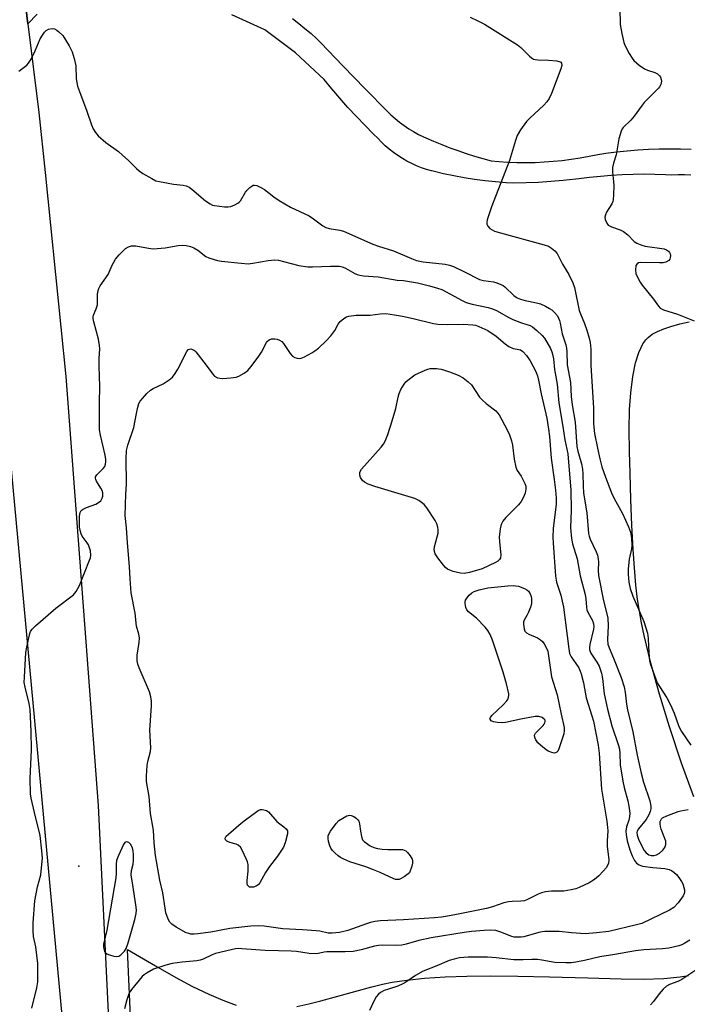
# Model space of a CAD drawing. Units: inches. Extents: x 1183771 to 1189773, y 561456 to 565458.
# Drawn here: x 1183963 to 1184174, y 563660 to 563972 of the extents above; entities that cross this region are included whole.
import ezdxf

# ---------------------------------------------------------------- set-up
doc = ezdxf.new("R2010")
doc.units = ezdxf.units.IN
doc.header["$MEASUREMENT"] = 0
for name, color, linetype in [('ELEV-Spot Elevation', 7, 'Continuous'), ('NTRL-Pasture Land', 2, 'Continuous'), ('TRANS-Road', 130, 'Continuous'), ('Undefined', 1, 'Continuous')]:
    doc.layers.add(name, color=color, linetype=linetype)

msp = doc.modelspace()

# ---------------------------------------------------------------- linework, layer by layer
at = {"layer": 'ELEV-Spot Elevation'}
msp.add_point((1183981.22, 563703.67, 356.2), dxfattribs=at)
at = {"layer": 'NTRL-Pasture Land'}
for points in [[(1184176.42, 563725.67), (1184172.57, 563736.34), (1184168.72, 563747.86), (1184165.54, 563758.2), (1184162.79, 563768.12), (1184160.68, 563776.84), (1184159.84, 563780.86), (1184159.16, 563784.61), (1184158.6, 563788.28), (1184158.06, 563792.86), (1184157.57, 563798.36), (1184157.17, 563804.19), (1184156.76, 563811.87), (1184156.44, 563820.07), (1184156.2, 563828.35), (1184156.03, 563835.26), (1184155.94, 563842.24), (1184156.07, 563848.58), (1184156.43, 563853.93), (1184157.07, 563859.12), (1184157.94, 563863.39), (1184158.97, 563866.68), (1184159.69, 563868.33), (1184160.3, 563869.44), (1184161.2, 563870.71), (1184161.94, 563871.51), (1184163.24, 563872.48), (1184164.93, 563873.4), (1184166.93, 563874.24), (1184169.13, 563875), (1184172.03, 563875.82), (1184174.93, 563876.48)], [(1183997.93, 563651.18), (1183996.76, 563677.16), (1184005.59, 563671.97), (1184012.1, 563668.29), (1184017.39, 563665.47), (1184022.51, 563662.97), (1184026.95, 563661.05), (1184031.18, 563659.53)], [(1184050.46, 563659.07), (1184054.22, 563659.92), (1184058.08, 563660.9), (1184074.29, 563665.37), (1184077.64, 563666.18), (1184080.69, 563666.8), (1184085.35, 563667.49), (1184090.96, 563668.05), (1184097.49, 563668.46), (1184104.36, 563668.7), (1184111.95, 563668.79), (1184120.64, 563668.74), (1184130.6, 563668.54), (1184142.77, 563668.21), (1184153.44, 563667.84), (1184160.43, 563667.78), (1184166.94, 563668), (1184172.07, 563668.48), (1184174.77, 563668.89)]]:
    msp.add_lwpolyline(points, dxfattribs=at)
at = {"layer": 'TRANS-Road'}
for points in [[(1183968.03, 563974.17), (1183965.12, 563971.1), (1183962.82, 563989.73)], [(1183962.82, 563989.73), (1183965.12, 563971.1), (1183968.6, 563942.95), (1183970.55, 563923.91), (1183975.59, 563874.75), (1183977.19, 563859.06), (1183987.4, 563722.94), (1183995.75, 563549.81), (1184001.88, 563377.39), (1184008.17, 563182.04), (1184009.92, 563025.28), (1184014.18, 562846.27)], [(1183993, 562941.23), (1183994.32, 562991.49), (1183994.16, 563019.62), (1183994.01, 563047.75), (1183994.19, 563128.91), (1183993.75, 563148.94), (1183993.05, 563180.64), (1183987.35, 563361.4), (1183983.47, 563489.03), (1183975.98, 563656.25), (1183958.56, 563844.54), (1183953.89, 563885.49), (1183948.01, 563936.98), (1183944.96, 563963.68), (1183943.47, 563976.69)], [(1184175.5, 563923), (1184173.51, 563923.09), (1184171.51, 563923.11), (1184169.51, 563923.05), (1184167.51, 563923.15), (1184164.06, 563923.26), (1184160.6, 563923.29), (1184157.15, 563923.24), (1184153.7, 563923.12), (1184150.25, 563922.91), (1184146.81, 563922.63), (1184143.38, 563922.27), (1184139.95, 563921.83), (1184138.96, 563921.71), (1184135.03, 563921.3), (1184131.09, 563920.98), (1184127.15, 563920.72), (1184123.21, 563920.54), (1184119.25, 563920.44), (1184116.86, 563920.59), (1184113.53, 563920.87), (1184110.2, 563921.23), (1184106.89, 563921.67), (1184103.58, 563922.2), (1184100.29, 563922.8), (1184097.01, 563923.47), (1184093.75, 563924.23), (1184093.23, 563924.36), (1184091.61, 563924.84), (1184090.01, 563925.39), (1184088.45, 563926.02), (1184086.91, 563926.72), (1184085.4, 563927.49), (1184083.94, 563928.34), (1184082.51, 563929.25), (1184081.14, 563930.23), (1184079.8, 563931.27), (1184078.52, 563932.37), (1184077.3, 563933.54), (1184076.13, 563934.76), (1184074.78, 563936.07), (1184072.03, 563938.84), (1184069.34, 563941.66), (1184066.69, 563944.53), (1184064.1, 563947.45), (1184061.56, 563950.41), (1184059.08, 563953.41), (1184049.98, 563961.82), (1184040.25, 563969.1), (1184029.79, 563973.91)], [(1184049.03, 563972.73), (1184051.06, 563971.2), (1184053.04, 563969.61), (1184054.97, 563967.96), (1184056.85, 563966.26), (1184058.05, 563964.99), (1184065.07, 563957.68), (1184072.13, 563950.41), (1184079.23, 563943.18), (1184080.3, 563942.15), (1184081.64, 563940.96), (1184083.04, 563939.83), (1184084.48, 563938.76), (1184085.96, 563937.76), (1184087.49, 563936.83), (1184089.06, 563935.96), (1184090.67, 563935.17), (1184091.35, 563934.86), (1184093.88, 563933.76), (1184096.44, 563932.72), (1184099.01, 563931.72), (1184101.6, 563930.79), (1184104.21, 563929.91), (1184106.84, 563929.08), (1184109.48, 563928.31), (1184112.13, 563927.61), (1184114.57, 563927.38), (1184117.44, 563927.18), (1184120.32, 563927.07), (1184123.2, 563927.03), (1184126.08, 563927.08), (1184128.95, 563927.2), (1184131.82, 563927.41), (1184134.69, 563927.69), (1184137.54, 563928.05), (1184140.38, 563928.5), (1184143.21, 563929.02), (1184146.03, 563929.62), (1184148.54, 563929.99), (1184151.9, 563930.43), (1184155.27, 563930.78), (1184158.65, 563931.05), (1184162.04, 563931.25), (1184165.42, 563931.36), (1184168.81, 563931.4), (1184172.19, 563931.35), (1184175.58, 563931.23)]]:
    msp.add_lwpolyline(points, dxfattribs=at)
at = {"layer": 'Undefined'}
for points, elevation in [([(1184152.92, 563976), (1184153.11, 563970.8), (1184153.58, 563967.95), (1184154.2, 563965.14), (1184154.64, 563964.06), (1184155.93, 563961.68), (1184156.84, 563960.14), (1184157.39, 563959.45), (1184159.12, 563957.94), (1184160.75, 563956.76), (1184161.76, 563956.31), (1184164.1, 563955.58), (1184164.97, 563955.14), (1184165.58, 563954.58), (1184165.86, 563954.14), (1184166.12, 563953.4), (1184166.18, 563952.89), (1184165.94, 563951.84), (1184165.57, 563951.1), (1184165.24, 563950.65), (1184160.73, 563946.13), (1184160.01, 563945.22), (1184157.54, 563941.71), (1184156.48, 563940.5), (1184154.07, 563938.17), (1184153.74, 563937.73), (1184153.37, 563936.98), (1184152.61, 563934.53), (1184151.8, 563929.43), (1184150.91, 563926.79), (1184150.62, 563925.46), (1184150.59, 563924.06), (1184150.97, 563920.89), (1184151.03, 563919.72), (1184150.99, 563916.72), (1184150.86, 563915.24), (1184150.72, 563914.68), (1184150.39, 563913.9), (1184148.76, 563911.22), (1184148.39, 563910.47), (1184148.24, 563909.72), (1184148.34, 563908.95), (1184148.81, 563907.75), (1184149.31, 563907.17), (1184150.3, 563906.65), (1184153.07, 563905.63), (1184154.11, 563905.12), (1184155.49, 563904.07), (1184157.53, 563901.92), (1184158.4, 563901.38), (1184159.93, 563900.8), (1184161, 563900.5), (1184167.02, 563899.6), (1184167.8, 563899.33), (1184168.39, 563898.89), (1184168.7, 563898.5), (1184168.91, 563898.05), (1184169.01, 563897.53), (1184168.98, 563896.76), (1184168.82, 563896.3), (1184168.49, 563895.92), (1184167.54, 563895.38), (1184166.71, 563895.19), (1184165.55, 563895.13), (1184159.57, 563895.28), (1184158.84, 563895.15), (1184158.45, 563894.91), (1184158.08, 563894.29), (1184157.92, 563892.89), (1184158.08, 563891.74), (1184158.55, 563890.64), (1184159.41, 563889.05), (1184160.05, 563888.04), (1184163.6, 563883.63), (1184165.25, 563881.38), (1184165.79, 563880.81), (1184166.81, 563880.28), (1184171.23, 563878.89), (1184173.95, 563877.86), (1184176.61, 563876.73)], 350), ([(1184105.5, 563973.17), (1184107.71, 563972.12), (1184110.02, 563970.9), (1184120.49, 563964.43), (1184121.58, 563963.52), (1184124.28, 563960.81), (1184124.92, 563960.3), (1184125.6, 563959.89), (1184126.1, 563959.71), (1184126.91, 563959.59), (1184130.33, 563959.5), (1184132.98, 563959.29), (1184134, 563959.02), (1184134.19, 563958.9), (1184134.44, 563958.57), (1184134.51, 563957.88), (1184134.22, 563956.79), (1184131.31, 563948.97), (1184130.53, 563947.32), (1184129.76, 563946.26), (1184128.84, 563945.23), (1184124.38, 563941.07), (1184123.38, 563940.04), (1184121.47, 563937.36), (1184120.39, 563935.57), (1184119.83, 563934.01), (1184118, 563927.72), (1184112.28, 563912.96), (1184110.89, 563908.79), (1184110.73, 563907.98), (1184110.75, 563907.47), (1184111.06, 563906.82), (1184111.75, 563906.07), (1184112.41, 563905.61), (1184113.18, 563905.28), (1184115.07, 563904.69), (1184128.95, 563900.89), (1184130.3, 563900.42), (1184131.27, 563899.85), (1184132.38, 563898.95), (1184133.1, 563898.1), (1184134.73, 563894.72), (1184136.78, 563891.43), (1184138.01, 563888.87), (1184138.55, 563887.31), (1184140.09, 563880.04), (1184140.44, 563878.99), (1184141.75, 563875.89), (1184142.54, 563873.75), (1184143.25, 563871.3), (1184143.53, 563869.89), (1184143.73, 563867.8), (1184143.78, 563862.69), (1184144.56, 563849.07), (1184144.61, 563844.1), (1184144.95, 563840.96), (1184145.83, 563836.38), (1184146.61, 563832.94), (1184147.3, 563830.39), (1184148.43, 563827.14), (1184150.31, 563822.21), (1184151.15, 563820.33), (1184153.83, 563815.59), (1184155.71, 563811.35), (1184156.31, 563809.72), (1184156.62, 563807.76), (1184156.74, 563805.49), (1184156.62, 563804.39), (1184155.94, 563801.14), (1184155.58, 563798.05), (1184155.58, 563796.34), (1184155.85, 563793.75), (1184156.29, 563791.78), (1184157.08, 563789.34), (1184160.57, 563781.26), (1184161.72, 563777.61), (1184162.01, 563775.89), (1184162.03, 563773.34), (1184162.24, 563769.9), (1184162.38, 563768.77), (1184162.58, 563767.93), (1184164.84, 563761.88), (1184165.54, 563760.63), (1184167.89, 563757.06), (1184169.08, 563754.85), (1184170.22, 563752.18), (1184171.59, 563748.26), (1184172.01, 563747.37), (1184172.59, 563746.41), (1184175.55, 563742.06)], 352), ([(1184177.67, 563671.06), (1184172.61, 563667.7), (1184171.35, 563667.04), (1184168.72, 563666.04), (1184167.75, 563665.52), (1184166.72, 563664.6), (1184165.4, 563663.15), (1184163.63, 563660.63), (1184162.71, 563659.62)], 352)]:
    msp.add_lwpolyline(points, dxfattribs=dict(at, elevation=elevation))
for points, elevation in [([(1184098.3, 563875.58), (1184103.26, 563875.74), (1184106.34, 563875.53), (1184107.15, 563875.36), (1184108.23, 563875.01), (1184111.12, 563873.66), (1184113.74, 563871.94), (1184116.59, 563869.45), (1184117.74, 563868.61), (1184119.08, 563867.99), (1184120.4, 563867.79), (1184121.4, 563867.51), (1184122.14, 563867.04), (1184123.3, 563865.75), (1184124.49, 563864.06), (1184126.2, 563860.94), (1184126.79, 563859.34), (1184127.13, 563857.97), (1184127.98, 563853.55), (1184129.76, 563845.86), (1184130.35, 563842.38), (1184130.61, 563840.08), (1184131.13, 563833.14), (1184132.17, 563826.44), (1184132.57, 563823.03), (1184132.74, 563820.43), (1184132.73, 563818.47), (1184131.86, 563810.93), (1184131.7, 563807.98), (1184131.76, 563806.28), (1184132.53, 563795.67), (1184132.87, 563793.83), (1184134.27, 563789.63), (1184135.13, 563785.9), (1184136.77, 563772.62), (1184137.04, 563771.17), (1184137.48, 563770.04), (1184139, 563767.99), (1184139.91, 563766.56), (1184140.43, 563765.56), (1184140.72, 563764.73), (1184141.45, 563761.88), (1184142.29, 563757.06), (1184144.13, 563751.34), (1184144.59, 563749.66), (1184146.1, 563742.02), (1184146.41, 563739.5), (1184147.1, 563728.08), (1184148.86, 563717.91), (1184149.1, 563715.96), (1184149.13, 563714.82), (1184148.96, 563711.66), (1184148.94, 563710), (1184149.43, 563705.66), (1184149.32, 563704.59), (1184149.07, 563703.85), (1184148.62, 563703.14), (1184147.69, 563702.03), (1184146.31, 563700.54), (1184145.47, 563699.78), (1184144.58, 563699.17), (1184143.19, 563698.38), (1184140.01, 563696.82), (1184138.99, 563696.41), (1184137.55, 563696.08), (1184135.19, 563695.74), (1184134.04, 563695.68), (1184131.29, 563695.72), (1184129.42, 563695.46), (1184128.06, 563695.12), (1184127.03, 563694.76), (1184123.68, 563693.04), (1184122.67, 563692.65), (1184121.59, 563692.52), (1184118.77, 563692.46), (1184117.6, 563692.32), (1184116.2, 563691.94), (1184112.57, 563690.72), (1184110.67, 563690.22), (1184101.14, 563688.24), (1184098.31, 563687.72), (1184096.38, 563687.46), (1184094.13, 563687.26), (1184084.36, 563686.62), (1184076.93, 563686.24), (1184075.19, 563686.07), (1184073.84, 563685.78), (1184072.53, 563685.37), (1184068.15, 563683.7), (1184066.61, 563683.22), (1184064.03, 563682.61), (1184061.68, 563682.32), (1184060.4, 563682.36), (1184057.79, 563682.95), (1184056.63, 563683.13), (1184052.25, 563683.46), (1184045.97, 563683.78), (1184040.05, 563684.6), (1184038.17, 563684.71), (1184035.9, 563684.57), (1184029.17, 563683.81), (1184023.13, 563682.71), (1184019.03, 563682.11), (1184017.92, 563682.04), (1184016.82, 563682.09), (1184016.15, 563682.22), (1184015.38, 563682.5), (1184012.21, 563684.22), (1184010.74, 563685.21), (1184010.19, 563685.84), (1184009.61, 563686.8), (1184008.92, 563688.83), (1184008.64, 563690.26), (1184007.93, 563695.18), (1184007, 563699.16), (1184005.56, 563706.97), (1184005.17, 563711.01), (1184004.95, 563715.04), (1184003.98, 563720.37), (1184003.57, 563725.75), (1184002.78, 563730.56), (1184002.75, 563732.19), (1184002.99, 563735.55), (1184003.18, 563736.82), (1184003.99, 563740.08), (1184004.13, 563741.15), (1184003.81, 563746.78), (1184004.31, 563754.5), (1184004.32, 563755.98), (1184004.1, 563757.34), (1184003.66, 563758.95), (1184000.43, 563766.64), (1184000.04, 563767.75), (1183999.81, 563768.86), (1183999.74, 563769.67), (1183999.79, 563770.63), (1184000.41, 563774.69), (1184000.49, 563776.13), (1184000.3, 563777.25), (1183999.56, 563779.83), (1183999.15, 563783.94), (1183997.86, 563790.42), (1183997.54, 563794.83), (1183997.37, 563798.75), (1183996.7, 563806.31), (1183996.37, 563811.01), (1183995.95, 563814.92), (1183996.17, 563821.69), (1183996.42, 563824.94), (1183996.25, 563833.1), (1183996.42, 563835.57), (1183996.79, 563837.24), (1183998.73, 563842.88), (1183999.54, 563847.36), (1183999.99, 563849.38), (1184000.34, 563850.48), (1184000.76, 563851.24), (1184001.5, 563852.16), (1184002.89, 563853.71), (1184003.97, 563854.72), (1184004.81, 563855.24), (1184008, 563856.74), (1184009.9, 563858.01), (1184010.98, 563858.92), (1184011.84, 563860.01), (1184012.73, 563861.43), (1184015.5, 563867.05), (1184016.02, 563867.64), (1184016.4, 563867.82), (1184016.84, 563867.84), (1184017.31, 563867.7), (1184017.98, 563867.3), (1184018.41, 563866.91), (1184021.71, 563862.65), (1184023.75, 563859.8), (1184024.33, 563859.23), (1184025.27, 563858.71), (1184026.07, 563858.52), (1184026.92, 563858.5), (1184029.53, 563858.71), (1184031.25, 563858.93), (1184032.06, 563859.17), (1184033.78, 563860.12), (1184034.89, 563861), (1184035.86, 563862.13), (1184038.23, 563865.22), (1184039.22, 563866.86), (1184040.79, 563869.84), (1184041.12, 563870.28), (1184041.69, 563870.74), (1184042.4, 563871.01), (1184043.46, 563871.09), (1184044.25, 563870.97), (1184044.98, 563870.65), (1184045.66, 563870.19), (1184046.25, 563869.61), (1184048.34, 563866.42), (1184049.08, 563865.57), (1184049.77, 563865.14), (1184050.54, 563864.87), (1184051.32, 563864.78), (1184051.85, 563864.88), (1184052.89, 563865.33), (1184055.2, 563866.58), (1184056.18, 563867.19), (1184057.33, 563868.1), (1184059.91, 563870.49), (1184061.27, 563872.02), (1184062.49, 563873.67), (1184063.61, 563875.75), (1184064.23, 563876.59), (1184064.83, 563877.13), (1184065.71, 563877.75), (1184066.19, 563877.99), (1184067, 563878.24), (1184069.31, 563878.57), (1184073.73, 563878.53), (1184076.94, 563879.02), (1184078.68, 563879.07), (1184081.46, 563878.72), (1184083.99, 563878.23), (1184087.37, 563877.51), (1184093.8, 563875.9), (1184095.2, 563875.73)], 358), ([(1184103.53, 563796.54), (1184102.39, 563796.67), (1184100.1, 563797.22), (1184098.99, 563797.56), (1184098.23, 563797.92), (1184097.59, 563798.49), (1184097.03, 563799.17), (1184095.23, 563801.55), (1184094.41, 563802.77), (1184094.12, 563803.51), (1184094.06, 563804.25), (1184094.26, 563805.39), (1184095.27, 563809.36), (1184095.36, 563810.46), (1184095.23, 563811.27), (1184094.88, 563812.32), (1184094.31, 563813.36), (1184091.76, 563817.38), (1184090.82, 563818.49), (1184089.19, 563819.74), (1184087.86, 563820.37), (1184075.25, 563824.16), (1184073.08, 563824.95), (1184071.89, 563825.58), (1184071.29, 563826.1), (1184070.71, 563826.99), (1184070.44, 563827.72), (1184070.4, 563828.23), (1184070.5, 563828.74), (1184071.02, 563829.68), (1184077.23, 563836.68), (1184077.95, 563837.6), (1184078.52, 563838.57), (1184079.38, 563840.64), (1184080.73, 563844.99), (1184081.84, 563848.91), (1184082.61, 563852.55), (1184082.94, 563853.74), (1184083.48, 563854.97), (1184084.51, 563856.69), (1184085.03, 563857.37), (1184085.64, 563857.94), (1184087.92, 563859.59), (1184091.16, 563861.13), (1184091.99, 563861.43), (1184092.74, 563861.6), (1184093.54, 563861.66), (1184094.73, 563861.59), (1184096.22, 563861.39), (1184097.27, 563861.13), (1184098.95, 563860.61), (1184101.66, 563859.48), (1184103.21, 563858.68), (1184104.83, 563857.44), (1184105.84, 563856.43), (1184108.48, 563852.56), (1184109.23, 563851.66), (1184110.53, 563850.5), (1184113.58, 563848.19), (1184114.19, 563847.6), (1184114.65, 563846.93), (1184117.23, 563842.19), (1184117.93, 563840.61), (1184118.58, 563838.65), (1184118.95, 563837.24), (1184119.38, 563832.89), (1184119.95, 563830.32), (1184120.41, 563829.3), (1184121.62, 563827.43), (1184122.34, 563826.15), (1184122.85, 563825.1), (1184123.1, 563824.29), (1184123.12, 563823.28), (1184122.88, 563822.01), (1184122.29, 563820.52), (1184121.68, 563819.39), (1184120.78, 563818.31), (1184116.75, 563814.32), (1184115.87, 563813.14), (1184115.31, 563812.12), (1184114.99, 563810.73), (1184114.72, 563808.13), (1184114.76, 563806.76), (1184115.15, 563802.33), (1184115.08, 563801.55), (1184114.81, 563800.98), (1184114.23, 563800.45), (1184113.5, 563800.03), (1184109.28, 563798.07), (1184105.21, 563796.83)], 360), ([(1184132.15, 563739.54), (1184131.36, 563739.72), (1184130.26, 563740.18), (1184129.47, 563740.63), (1184128.5, 563741.36), (1184126.95, 563742.78), (1184126.31, 563743.75), (1184125.96, 563744.51), (1184125.87, 563745.24), (1184126.2, 563745.89), (1184128.65, 563748.29), (1184128.98, 563748.71), (1184129.2, 563749.14), (1184129.29, 563749.57), (1184129.23, 563749.98), (1184128.96, 563750.34), (1184128.31, 563750.78), (1184127.26, 563751.15), (1184126.13, 563751.13), (1184121.55, 563750.31), (1184116.72, 563749.28), (1184115.57, 563749.13), (1184114.17, 563749.2), (1184112.83, 563749.45), (1184112.17, 563749.77), (1184111.79, 563750.27), (1184111.75, 563750.45), (1184111.87, 563750.84), (1184112.33, 563751.42), (1184115.93, 563754.83), (1184117.11, 563756.11), (1184117.4, 563756.58), (1184117.68, 563757.31), (1184117.76, 563757.83), (1184117.75, 563758.39), (1184117.04, 563761.54), (1184115.95, 563765.23), (1184114.19, 563770.62), (1184112.54, 563775.34), (1184111.78, 563777.21), (1184111.11, 563778.41), (1184110.21, 563779.56), (1184107.52, 563782.39), (1184104.94, 563784.4), (1184104.45, 563785), (1184104.12, 563785.74), (1184103.86, 563787.06), (1184103.87, 563787.58), (1184104, 563788.08), (1184104.43, 563788.76), (1184105.16, 563789.62), (1184105.99, 563790.4), (1184106.69, 563790.84), (1184108.28, 563791.38), (1184111.05, 563791.96), (1184117.38, 563792.68), (1184119.11, 563792.75), (1184120.83, 563792.51), (1184122.74, 563791.75), (1184123.49, 563791.32), (1184123.93, 563790.97), (1184124.55, 563790.06), (1184124.83, 563789.28), (1184124.96, 563788.48), (1184124.98, 563787.65), (1184124.9, 563786.91), (1184124.62, 563785.88), (1184123.97, 563784.27), (1184123.47, 563783.23), (1184122.6, 563781.72), (1184122.42, 563781.25), (1184122.35, 563780.42), (1184122.57, 563779.01), (1184122.86, 563778.24), (1184123.39, 563777.68), (1184124.13, 563777.28), (1184126.84, 563776.14), (1184127.8, 563775.51), (1184128.41, 563774.92), (1184128.99, 563774.22), (1184129.81, 563772.59), (1184130.07, 563771.91), (1184131.33, 563763.79), (1184133.06, 563757.98), (1184134.32, 563751.89), (1184135.31, 563747.7), (1184135.34, 563746.67), (1184135.17, 563745.68), (1184133.58, 563740.86), (1184133.25, 563740.14), (1184132.96, 563739.78), (1184132.6, 563739.58)], 360), ([(1184035.94, 563696.92), (1184035.47, 563697.01), (1184035.09, 563697.26), (1184034.82, 563697.64), (1184034.67, 563698.09), (1184034.65, 563699.12), (1184035.02, 563702.07), (1184034.96, 563704.12), (1184034.79, 563704.97), (1184034.53, 563705.79), (1184033.13, 563708.72), (1184032.56, 563709.62), (1184031.86, 563710.25), (1184031.15, 563710.6), (1184029.19, 563711.16), (1184028.26, 563711.56), (1184027.8, 563711.97), (1184027.71, 563712.53), (1184028.02, 563713.11), (1184028.72, 563713.82), (1184032.74, 563717.3), (1184034.14, 563718.38), (1184038.18, 563721.26), (1184038.92, 563721.57), (1184039.46, 563721.62), (1184040, 563721.56), (1184040.8, 563721.33), (1184041.46, 563720.89), (1184044.14, 563717.83), (1184044.61, 563717.41), (1184046.36, 563716.15), (1184047.07, 563715.53), (1184047.47, 563714.9), (1184047.53, 563714.4), (1184047.49, 563713.86), (1184046.8, 563711.04), (1184046.25, 563709.71), (1184044.37, 563706.85), (1184041.78, 563703.5), (1184040.49, 563701.66), (1184038.69, 563698.31), (1184038.17, 563697.69), (1184037.53, 563697.25), (1184036.74, 563697)], 360), ([(1184079.3, 563708.91), (1184083.12, 563708.96), (1184083.97, 563708.89), (1184084.51, 563708.76), (1184085, 563708.52), (1184085.61, 563707.98), (1184086.46, 563706.86), (1184087.02, 563705.9), (1184087.18, 563705.4), (1184087.16, 563704.6), (1184086.93, 563703.66), (1184086.23, 563701.55), (1184084.47, 563700.25), (1184083.4, 563699.59), (1184082.9, 563699.42), (1184082.48, 563699.36), (1184081.79, 563699.45), (1184081.24, 563699.62), (1184076.95, 563701.57), (1184074.82, 563702.46), (1184072.38, 563703.37), (1184067.29, 563705.02), (1184065.37, 563705.85), (1184064.31, 563706.39), (1184063.6, 563706.89), (1184062.53, 563707.83), (1184061.73, 563708.65), (1184061.23, 563709.32), (1184060.91, 563710.07), (1184060.55, 563711.42), (1184060.37, 563712.5), (1184060.4, 563713.28), (1184060.72, 563714.05), (1184061.19, 563714.79), (1184062.99, 563717.21), (1184063.79, 563718.08), (1184065.02, 563718.92), (1184066.34, 563719.58), (1184067.15, 563719.78), (1184067.75, 563719.71), (1184068.54, 563719.39), (1184069.26, 563718.92), (1184069.84, 563718.33), (1184070.12, 563717.88), (1184070.34, 563717.07), (1184070.61, 563714.74), (1184070.93, 563713.04), (1184071.33, 563712.02), (1184071.86, 563711.42), (1184073.68, 563710.12), (1184074.94, 563709.51), (1184076.08, 563709.24), (1184077.54, 563709.02)], 360), ([(1183996.47, 563711.35), (1183996.06, 563711.29), (1183995.88, 563711.17), (1183995.43, 563710.56), (1183993.85, 563707.05), (1183993.24, 563705.4), (1183993.1, 563704.31), (1183993.13, 563701.35), (1183992.98, 563699.95), (1183990.15, 563683.32), (1183989.15, 563678.86), (1183989.14, 563678.03), (1183989.28, 563676.96), (1183989.46, 563676.5), (1183989.77, 563676.12), (1183990.2, 563675.84), (1183990.98, 563675.52), (1183992.37, 563675.1), (1183993.19, 563674.96), (1183993.94, 563675.07), (1183994.6, 563675.48), (1183995.78, 563676.64), (1183996.34, 563677.54), (1183996.96, 563679.31), (1183999.08, 563686.68), (1183999.5, 563688.65), (1183999.52, 563689.72), (1183999.39, 563691.31), (1183998.44, 563697.61), (1183997.86, 563700.93), (1183997.94, 563702.24), (1183998.47, 563704.23), (1183998.62, 563705.31), (1183998.65, 563707.33), (1183998.56, 563708.41), (1183998.29, 563709.44), (1183997.65, 563710.65), (1183997.11, 563711.15)], 356)]:
    msp.add_lwpolyline(points, close=True, dxfattribs=dict(at, elevation=elevation))
for points in [[(1183962.2, 563956.07, 354), (1183964.76, 563957.93, 354), (1183965.34, 563958.55, 354), (1183966.1, 563959.81, 354), (1183967.43, 563962.48, 354), (1183969.05, 563966.27, 354), (1183969.73, 563967.5, 354), (1183970.35, 563968.41, 354), (1183970.91, 563968.98, 354), (1183971.66, 563969.37, 354), (1183972.76, 563969.61, 354), (1183973.55, 563969.5, 354), (1183974.28, 563969.09, 354), (1183974.97, 563968.56, 354), (1183976.21, 563967.31, 354), (1183978.25, 563964.02, 354), (1183979.18, 563962.19, 354), (1183979.83, 563960, 354), (1183980.32, 563957.77, 354), (1183980.44, 563953.6, 354), (1183980.6, 563952.44, 354), (1183980.89, 563951.28, 354), (1183981.45, 563949.62, 354), (1183983.84, 563943.35, 354), (1183985.3, 563938.99, 354), (1183985.85, 563937.74, 354), (1183986.52, 563936.55, 354), (1183987.45, 563935.48, 354), (1183989.84, 563933.33, 354), (1183993.81, 563930.51, 354), (1183995.16, 563929.39, 354), (1183996.91, 563927.79, 354), (1183999.53, 563925.16, 354), (1184000.38, 563924.4, 354), (1184001.6, 563923.58, 354), (1184004.43, 563921.91, 354), (1184005.75, 563921.26, 354), (1184006.89, 563920.96, 354), (1184011.28, 563920.2, 354), (1184014.34, 563919.85, 354), (1184015.36, 563919.6, 354), (1184016.27, 563919.15, 354), (1184017.16, 563918.56, 354), (1184021.5, 563914.87, 354), (1184022.95, 563913.87, 354), (1184023.73, 563913.5, 354), (1184024.29, 563913.34, 354), (1184027.51, 563912.94, 354), (1184028.68, 563912.93, 354), (1184029.5, 563913.09, 354), (1184030.79, 563913.6, 354), (1184031.75, 563914.14, 354), (1184032.18, 563914.47, 354), (1184032.54, 563914.88, 354), (1184034.17, 563917.57, 354), (1184034.7, 563918.24, 354), (1184035.5, 563919.05, 354), (1184036.14, 563919.56, 354), (1184036.58, 563919.79, 354), (1184037.04, 563919.86, 354), (1184037.77, 563919.7, 354), (1184039.02, 563919.14, 354), (1184040.22, 563918.44, 354), (1184043.12, 563916.08, 354), (1184044.85, 563914.94, 354), (1184048.45, 563912.86, 354), (1184054.35, 563910.11, 354), (1184055.73, 563909.2, 354), (1184058.67, 563906.97, 354), (1184059.64, 563906.44, 354), (1184060.71, 563906.13, 354), (1184064.13, 563905.5, 354), (1184065.23, 563905.18, 354), (1184074.57, 563901.13, 354), (1184076.35, 563900.48, 354), (1184081.16, 563899, 354), (1184086.8, 563896.57, 354), (1184088.44, 563895.96, 354), (1184090.5, 563895.54, 354), (1184097.55, 563894.72, 354), (1184098.92, 563894.42, 354), (1184100.23, 563894.01, 354), (1184103.71, 563892.37, 354), (1184108.4, 563889.93, 354), (1184109.67, 563889.57, 354), (1184112.85, 563889.12, 354), (1184113.92, 563888.81, 354), (1184115.23, 563888.31, 354), (1184115.97, 563887.93, 354), (1184116.43, 563887.59, 354), (1184119.3, 563884.84, 354), (1184120.39, 563884.06, 354), (1184121.47, 563883.62, 354), (1184122.89, 563883.19, 354), (1184126.52, 563882.53, 354), (1184127.74, 563882.14, 354), (1184129.35, 563881.41, 354), (1184130.65, 563880.73, 354), (1184131.36, 563880.22, 354), (1184132.24, 563879.43, 354), (1184133.15, 563878.32, 354), (1184133.81, 563876.82, 354), (1184134.02, 563876, 354), (1184134.62, 563872.59, 354), (1184135.8, 563869.17, 354), (1184136.09, 563868.08, 354), (1184136.19, 563866.93, 354), (1184136.25, 563862.76, 354), (1184137.36, 563857.21, 354), (1184137.5, 563852.76, 354), (1184137.85, 563850.13, 354), (1184138.75, 563844.58, 354), (1184139.3, 563836.85, 354), (1184139.59, 563835.43, 354), (1184140.85, 563831.33, 354), (1184141.14, 563829.64, 354), (1184141.24, 563828.2, 354), (1184141.3, 563824.42, 354), (1184141.45, 563822.07, 354), (1184142.47, 563815.79, 354), (1184143.05, 563809.2, 354), (1184143.2, 563808.39, 354), (1184143.5, 563807.4, 354), (1184145.45, 563803.39, 354), (1184145.83, 563802.32, 354), (1184146.07, 563801.24, 354), (1184146.16, 563800.18, 354), (1184146.08, 563797.54, 354), (1184146.24, 563795.92, 354), (1184147.77, 563787.92, 354), (1184148.88, 563783.76, 354), (1184149.12, 563782.34, 354), (1184149.27, 563779.96, 354), (1184149.1, 563775.55, 354), (1184149.19, 563774.14, 354), (1184149.57, 563772.91, 354), (1184150.93, 563769.72, 354), (1184153.39, 563763.49, 354), (1184154.32, 563760.54, 354), (1184154.68, 563758.88, 354), (1184155.07, 563755.11, 354), (1184155.4, 563753.22, 354), (1184157.05, 563746.23, 354), (1184158.5, 563738.89, 354), (1184159.76, 563733.14, 354), (1184160.5, 563730.31, 354), (1184162.46, 563724.36, 354), (1184162.74, 563723.32, 354), (1184162.82, 563722.59, 354), (1184162.77, 563721.79, 354), (1184162.58, 563720.99, 354), (1184162.14, 563719.93, 354), (1184161.28, 563718.43, 354), (1184158.91, 563715.49, 354), (1184158.51, 563714.77, 354), (1184158.38, 563714.31, 354), (1184158.42, 563713.51, 354), (1184158.86, 563712.17, 354), (1184159.59, 563710.61, 354), (1184160.69, 563708.63, 354), (1184161.33, 563707.82, 354), (1184162.14, 563707.25, 354), (1184162.88, 563707, 354), (1184163.89, 563706.99, 354), (1184164.62, 563707.22, 354), (1184165.55, 563707.81, 354), (1184166.63, 563708.71, 354), (1184167.3, 563709.54, 354), (1184167.58, 563710.5, 354), (1184167.52, 563711.55, 354), (1184166.09, 563715.4, 354), (1184165.85, 563716.21, 354), (1184165.72, 563717.02, 354), (1184165.78, 563717.77, 354), (1184165.93, 563718.22, 354), (1184166.16, 563718.62, 354), (1184166.56, 563718.97, 354), (1184167.86, 563719.6, 354), (1184171.51, 563720.97, 354), (1184172.36, 563721.21, 354), (1184174.66, 563721.66, 354)], [(1183966.33, 563658.53, 356), (1183967.95, 563664.98, 356), (1183968.23, 563666.9, 356), (1183968.3, 563668.35, 356), (1183968.21, 563672.77, 356), (1183967.58, 563678.05, 356), (1183966.88, 563681.35, 356), (1183966.78, 563683.06, 356), (1183966.78, 563685.64, 356), (1183967.34, 563692.67, 356), (1183968.14, 563697.02, 356), (1183969.18, 563700.92, 356), (1183969.57, 563704.11, 356), (1183969.71, 563706.14, 356), (1183969.55, 563708.45, 356), (1183969, 563713.37, 356), (1183967.17, 563720.66, 356), (1183966.16, 563725.23, 356), (1183965.98, 563726.63, 356), (1183965.8, 563731.48, 356), (1183966.24, 563740.52, 356), (1183966.15, 563746.51, 356), (1183965.85, 563753.39, 356), (1183965.48, 563755.29, 356), (1183964.22, 563760.48, 356), (1183963.97, 563761.94, 356), (1183963.98, 563763.62, 356), (1183964.48, 563771.47, 356), (1183964.72, 563773.2, 356), (1183965.6, 563777.12, 356), (1183965.97, 563778.18, 356), (1183966.43, 563778.87, 356), (1183967.47, 563779.89, 356), (1183973.94, 563785.51, 356), (1183979.54, 563789.74, 356), (1183980.44, 563790.81, 356), (1183981.52, 563792.76, 356), (1183984.68, 563800.73, 356), (1183984.95, 563801.55, 356), (1183985.1, 563802.37, 356), (1183984.93, 563803.75, 356), (1183984.33, 563805.63, 356), (1183983.92, 563806.32, 356), (1183982.34, 563808.43, 356), (1183982.01, 563809.13, 356), (1183981.78, 563809.91, 356), (1183981.53, 563811.26, 356), (1183981.46, 563812.42, 356), (1183981.52, 563814.77, 356), (1183981.7, 563815.88, 356), (1183982.04, 563816.51, 356), (1183982.63, 563816.99, 356), (1183983.65, 563817.47, 356), (1183986.62, 563818.61, 356), (1183987.83, 563819.26, 356), (1183988.21, 563819.6, 356), (1183988.5, 563820.02, 356), (1183988.71, 563820.46, 356), (1183988.9, 563821.15, 356), (1183988.91, 563822.17, 356), (1183988.69, 563822.93, 356), (1183988.27, 563823.68, 356), (1183986.84, 563825.85, 356), (1183986.62, 563826.34, 356), (1183986.52, 563826.8, 356), (1183986.58, 563827.24, 356), (1183986.95, 563827.89, 356), (1183988.95, 563829.9, 356), (1183989.47, 563830.55, 356), (1183989.76, 563831.24, 356), (1183989.85, 563831.99, 356), (1183989.81, 563832.79, 356), (1183989.6, 563834.1, 356), (1183988.12, 563840.44, 356), (1183987.88, 563842.2, 356), (1183987.87, 563850.6, 356), (1183987.97, 563856.04, 356), (1183987.67, 563862.24, 356), (1183987.71, 563864.82, 356), (1183987.89, 563867.91, 356), (1183987.86, 563868.95, 356), (1183987.47, 563870.98, 356), (1183986.05, 563876.4, 356), (1183985.84, 563877.51, 356), (1183985.85, 563878.06, 356), (1183985.97, 563878.56, 356), (1183986.82, 563880.53, 356), (1183987.15, 563881.82, 356), (1183987.21, 563882.67, 356), (1183987.19, 563885.05, 356), (1183987.31, 563885.92, 356), (1183987.64, 563887.04, 356), (1183988, 563887.84, 356), (1183990.61, 563891.47, 356), (1183991.85, 563894.39, 356), (1183992.92, 563896.36, 356), (1183994.03, 563897.67, 356), (1183996.06, 563899.69, 356), (1183996.99, 563900.25, 356), (1183998, 563900.55, 356), (1183998.53, 563900.61, 356), (1183999.39, 563900.56, 356), (1184003.43, 563899.79, 356), (1184004.88, 563899.67, 356), (1184008.66, 563899.94, 356), (1184012.82, 563900.71, 356), (1184014.16, 563900.78, 356), (1184015.33, 563900.66, 356), (1184016.76, 563900.33, 356), (1184017.78, 563899.89, 356), (1184018.99, 563899.18, 356), (1184021.54, 563897.2, 356), (1184022.58, 563896.75, 356), (1184024.22, 563896.22, 356), (1184025.33, 563895.93, 356), (1184026.5, 563895.75, 356), (1184032.84, 563895.05, 356), (1184035.03, 563894.9, 356)], [(1184035.03, 563894.9, 356), (1184036.45, 563895.05, 356), (1184041.31, 563895.95, 356), (1184043.48, 563896.14, 356), (1184044.59, 563895.99, 356), (1184046.26, 563895.62, 356), (1184051.1, 563894.33, 356), (1184053.96, 563893.9, 356), (1184055.41, 563893.86, 356), (1184061.18, 563894.12, 356), (1184064.02, 563894.07, 356), (1184064.84, 563893.87, 356), (1184065.64, 563893.56, 356), (1184066.67, 563893.06, 356), (1184068.85, 563891.77, 356), (1184069.62, 563891.45, 356), (1184070.42, 563891.23, 356), (1184071.57, 563891.06, 356), (1184076.26, 563890.75, 356), (1184082.34, 563889.67, 356), (1184084.28, 563889.57, 356), (1184085.61, 563889.41, 356), (1184088.76, 563888.82, 356), (1184092.57, 563887.88, 356), (1184095.1, 563887.18, 356), (1184096.48, 563886.69, 356), (1184102.98, 563883.22, 356), (1184104.24, 563882.62, 356), (1184106.09, 563882.04, 356), (1184111.14, 563880.96, 356), (1184112.52, 563880.58, 356), (1184113.78, 563880.02, 356), (1184117.69, 563877.8, 356), (1184118.98, 563877.17, 356), (1184121.76, 563876.1, 356), (1184124.48, 563875.3, 356), (1184125.26, 563874.85, 356), (1184126.6, 563873.73, 356), (1184128.29, 563872.12, 356), (1184129.02, 563871.22, 356), (1184130.96, 563868.01, 356), (1184131.41, 563866.91, 356), (1184131.69, 563865.81, 356), (1184131.89, 563864.69, 356), (1184132.27, 563861.32, 356), (1184133.03, 563856.69, 356), (1184133.62, 563850.73, 356), (1184134.87, 563843.22, 356), (1184135.48, 563838.96, 356), (1184136.49, 563834.53, 356), (1184137.45, 563822.96, 356), (1184137.53, 563816.62, 356), (1184137.28, 563811.06, 356), (1184137.58, 563807.68, 356), (1184137.98, 563806.01, 356), (1184139.43, 563801.17, 356), (1184140.34, 563795.86, 356), (1184141.93, 563789.91, 356), (1184142.15, 563788.55, 356), (1184142.34, 563785.85, 356), (1184142.49, 563785.03, 356), (1184142.9, 563784.01, 356), (1184144.3, 563781.6, 356), (1184144.66, 563780.54, 356), (1184144.7, 563779.73, 356), (1184144.6, 563778.89, 356), (1184143.43, 563774.03, 356), (1184143.31, 563773.18, 356), (1184143.33, 563772.46, 356), (1184143.53, 563771.78, 356), (1184143.77, 563771.29, 356), (1184145.63, 563768.43, 356), (1184146.36, 563767.15, 356), (1184146.76, 563766.22, 356), (1184147.17, 563764.93, 356), (1184147.46, 563763.26, 356), (1184148.02, 563758.38, 356), (1184149.02, 563753.48, 356), (1184150.43, 563748.22, 356), (1184152.5, 563741.95, 356), (1184152.81, 563740.83, 356), (1184153, 563739.4, 356), (1184153.11, 563735.83, 356), (1184153.94, 563730.65, 356), (1184154.34, 563728.64, 356), (1184155.48, 563724.37, 356), (1184155.87, 563722.66, 356), (1184156.1, 563720.42, 356), (1184156.08, 563719.31, 356), (1184155.83, 563718.23, 356), (1184155.09, 563716.09, 356), (1184154.87, 563714.75, 356), (1184154.95, 563713.67, 356), (1184155.34, 563711.7, 356), (1184156.15, 563708.82, 356), (1184156.86, 563706.95, 356), (1184157.6, 563705.42, 356), (1184158.27, 563704.61, 356), (1184159.1, 563704.02, 356), (1184160.2, 563703.67, 356), (1184163.42, 563703.16, 356), (1184167.25, 563702.89, 356), (1184168.61, 563702.57, 356), (1184169.37, 563702.24, 356), (1184170.07, 563701.75, 356), (1184170.92, 563700.98, 356), (1184171.66, 563700.04, 356), (1184172.49, 563698.78, 356), (1184172.91, 563698, 356), (1184173.32, 563696.91, 356), (1184173.51, 563696.08, 356), (1184173.52, 563695.51, 356), (1184173.42, 563694.96, 356), (1184173.07, 563694.18, 356), (1184171.52, 563692, 356), (1184170.07, 563690.55, 356), (1184168.7, 563689.67, 356), (1184159.96, 563685.44, 356), (1184158.24, 563684.96, 356), (1184149.49, 563682.94, 356), (1184145.61, 563682.43, 356), (1184141.93, 563682.19, 356), (1184137.58, 563682.47, 356), (1184133.67, 563682.92, 356), (1184129.18, 563682.9, 356), (1184128.32, 563682.8, 356), (1184127.24, 563682.55, 356), (1184122.54, 563681.22, 356), (1184121.69, 563681.08, 356), (1184120.85, 563681.05, 356), (1184119.45, 563681.13, 356), (1184118.64, 563681.3, 356), (1184115.24, 563682.73, 356), (1184113.61, 563683.22, 356), (1184111.94, 563683.3, 356), (1184109.94, 563683.2, 356), (1184105.85, 563682.84, 356), (1184103.57, 563682.56, 356), (1184093.06, 563680.91, 356), (1184089.13, 563680.01, 356), (1184085.19, 563678.87, 356), (1184083.75, 563678.57, 356), (1184082.09, 563678.46, 356), (1184077.78, 563678.52, 356), (1184076.36, 563678.47, 356), (1184075.09, 563678.24, 356), (1184070.9, 563677.1, 356), (1184068.29, 563676.58, 356), (1184065.78, 563676.4, 356), (1184061.64, 563676.48, 356), (1184059.93, 563676.43, 356), (1184059.09, 563676.34, 356), (1184056.78, 563675.84, 356), (1184054.42, 563675.94, 356), (1184050.37, 563676.5, 356), (1184048.64, 563676.66, 356), (1184044.61, 563676.79, 356), (1184040.45, 563676.83, 356), (1184033.03, 563677.41, 356), (1184031.91, 563677.44, 356), (1184031.03, 563677.36, 356), (1184029.64, 563677.1, 356), (1184024.62, 563675.86, 356), (1184023.58, 563675.45, 356), (1184020.77, 563674.1, 356), (1184019.8, 563673.77, 356), (1184018.67, 563673.59, 356), (1184014.05, 563673.2, 356), (1184010.85, 563672.78, 356), (1184008.87, 563672.25, 356), (1184004.99, 563670.93, 356), (1184002.97, 563669.79, 356), (1184002.02, 563669.13, 356), (1184001.37, 563668.57, 356), (1183998.02, 563664.51, 356), (1183997.51, 563663.81, 356), (1183997.1, 563663.06, 356), (1183996.48, 563661.15, 356), (1183995.79, 563658.35, 356)], [(1184175.13, 563680.17, 354), (1184173.63, 563679.2, 354), (1184172.61, 563678.69, 354), (1184171.67, 563678.34, 354), (1184168.51, 563677.64, 354), (1184166.46, 563677.39, 354), (1184160.55, 563677.02, 354), (1184157.92, 563676.74, 354), (1184151.35, 563675.57, 354), (1184146.63, 563674.85, 354), (1184141.75, 563673.71, 354), (1184138.95, 563673.16, 354), (1184137.54, 563672.95, 354), (1184135.82, 563672.94, 354), (1184132.38, 563673.1, 354), (1184128.21, 563673.83, 354), (1184126.84, 563674, 354), (1184125.08, 563674.04, 354), (1184122.25, 563673.91, 354), (1184119.29, 563673.92, 354), (1184113.72, 563674.56, 354), (1184110.95, 563674.74, 354), (1184104.83, 563674.76, 354), (1184102.05, 563674.49, 354), (1184100.41, 563674.15, 354), (1184098.82, 563673.67, 354), (1184094.87, 563671.96, 354), (1184090.58, 563670.27, 354), (1184088.07, 563668.91, 354), (1184085.1, 563666.84, 354), (1184084.12, 563666.26, 354), (1184082.55, 563665.56, 354), (1184079.51, 563664.62, 354), (1184078.2, 563664.12, 354), (1184076.98, 563663.5, 354), (1184076.35, 563662.99, 354), (1184075.66, 563662.14, 354), (1184075.09, 563661.17, 354), (1184073.53, 563657.77, 354)]]:
    msp.add_polyline3d(points, dxfattribs=at)

doc.saveas('drawing.dxf')
